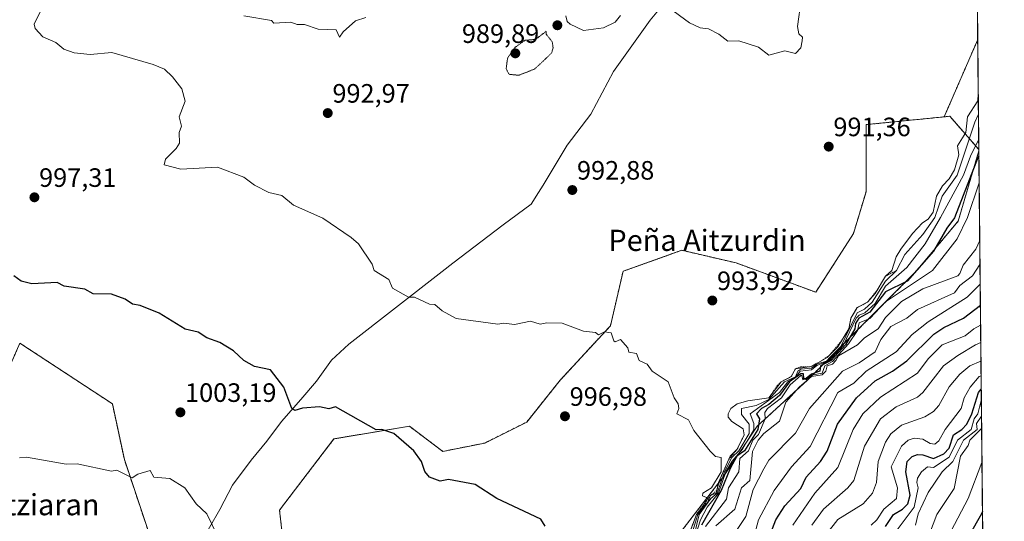
# Model space of a CAD drawing. Units: metres. Extents: x 566448 to 569879, y 4735692 to 4738039.
# Drawn here: x 569508 to 569879, y 4736535 to 4736724 of the extents above; entities that cross this region are included whole.
import ezdxf
from ezdxf.enums import TextEntityAlignment as Align

# ---------------------------------------------------------------- set-up
doc = ezdxf.new("R2010")
doc.units = ezdxf.units.M
doc.header["$MEASUREMENT"] = 0
doc.linetypes.add('TRAZOS', pattern=[0.75, 0.5, -0.25])
doc.linetypes.add('TRAZOS2', pattern=[0.375, 0.25, -0.125])
for name, color, linetype, lineweight in [('Arbolado forestal', 92, 'TRAZOS', 0), ('Arbolado forestal CxS', 92, 'Continuous', 0), ('Carátula', 7, 'Continuous', 5), ('Comarca CxS', 133, 'Continuous', 0), ('Comunidad Autónoma CxS', 142, 'Continuous', 0), ('Curva de nivel maestra', 36, 'Continuous', 30), ('Curva de nivel normal', 36, 'Continuous', 0), ('Curva de nivel normal depresión', 36, 'TRAZOS2', 0), ('Entidad de ámbito territorial', 19, 'Continuous', 0), ('Entidad de ámbito territorial CxS', 92, 'Continuous', 0), ('Escarpado lineal', 39, 'TRAZOS', 0), ('Espacio natural protegido', 2, 'Continuous', 13), ('Espacio natural protegido CxS', 2, 'Continuous', 0), ('Municipio', 9, 'Continuous', 13), ('Municipio CxS', 142, 'Continuous', 0), ('Pastizal CxS', 92, 'Continuous', 0), ('Provincia CxS', 1, 'Continuous', 0), ('Punto de cota en terreno', 7, 'Continuous', 0), ('Rótulo de punto de cota en terreno', 19, 'Continuous', 0), ('Texto cartográfico', 19, 'Continuous', 0)]:
    doc.layers.add(name, color=color, linetype=linetype, lineweight=lineweight)
doc.styles.add('Arial', font='txt', dxfattribs={"height": 0.2})

# ---------------------------------------------------------------- blocks, each defined once
blk = doc.blocks.new('*U152')
at = {"layer": 'Arbolado forestal CxS', "color": 92, "linetype": 'Continuous', "lineweight": 0}
for points in [[(569865, 4737145.87, 974.29), (569869.35, 4736716.21, 991.43), (569856.72, 4736687.08, 992.18), (569827.24, 4736684.13, 991.13), (569827.24, 4736658.85, 992.07), (569822.5, 4736643.06, 992.4), (569808.28, 4736620.94, 992.67), (569778.26, 4736632, 993.15), (569757.73, 4736636.74, 993.31), (569735.61, 4736628.84, 993.82), (569730.87, 4736608.3, 994.75), (569711.92, 4736587.77, 996.12), (569699.28, 4736571.97, 997.42), (569683.48, 4736564.07, 998.45), (569667.69, 4736560.91, 999.15), (569655.05, 4736570.39, 999.31), (569626.61, 4736565.65, 1001.02), (569606.08, 4736538.8, 1003.23), (569610.73, 4736497.83, 1006.22)], [(569564.45, 4736507.28, 1006.65), (569547.56, 4736557.86, 1004.62), (569543.04, 4736578.83, 1003.23), (569508.19, 4736601.74, 1001.64), (569491.96, 4736564.72, 1004.64), (569484.51, 4736540.87, 1006.46), (569466.55, 4736537.88, 1006.14), (569450.34, 4736526.89, 1005.6)]]:
    blk.add_polyline3d(points, dxfattribs=at)
blk = doc.blocks.new('*U157')
at = {"layer": 'Arbolado forestal CxS', "color": 92, "linetype": 'Continuous', "lineweight": 0}
blk.add_polyline3d([(569751.5, 4736522.89, 996.9), (569773.52, 4736551.43, 983.4), (569786.16, 4736570.39, 973.51), (569805.12, 4736587.77, 964.7), (569820.92, 4736603.56, 972.62), (569846.19, 4736628.84, 974.56), (569861.99, 4736647.79, 971.99), (569869.77, 4736674.26, 976.14), (569874.68, 4736189.97, 790.65)], dxfattribs=at)
blk.add_polyline3d([(569869.35, 4736716.21, 991.43), (569869.77, 4736674.78, 976.61), (569858.83, 4736687.29, 992.11), (569856.72, 4736687.08, 992.18), (569869.35, 4736716.21, 991.43)], close=True, dxfattribs=at)
blk = doc.blocks.new('*U163')
at = {"layer": 'Curva de nivel normal', "color": 36, "linetype": 'Continuous', "lineweight": 0}
blk.add_polyline3d([(569829.18, 4736533.15, 930), (569831.32, 4736535.15, 930), (569833.89, 4736539.15, 930), (569838.73, 4736543.15, 930), (569839.09, 4736547.15, 930), (569836.73, 4736555.15, 930), (569840.63, 4736562.91, 930), (569843.17, 4736565.14, 930), (569845.36, 4736565.87, 930), (569848.63, 4736565.58, 930), (569851.42, 4736563.93, 930), (569853.18, 4736563.69, 930), (569854.63, 4736564.86, 930), (569857.05, 4736569.14, 930), (569863.08, 4736577.14, 930), (569864.24, 4736581.14, 930), (569866.46, 4736585.14, 930), (569869.95, 4736589.14, 930), (569870.63, 4736589.39, 930)], dxfattribs=at)
blk = doc.blocks.new('*U166')
at = {"layer": 'Curva de nivel normal', "color": 36, "linetype": 'Continuous', "lineweight": 0}
for points in [[(569870.28, 4736623.96, 955), (569865.32, 4736619.13, 955), (569850.63, 4736609.81, 955), (569844.63, 4736605.04, 955), (569838.63, 4736598.43, 955), (569827.29, 4736591.14, 955), (569822.64, 4736586.7, 955), (569816.61, 4736583.14, 955), (569806.21, 4736562.71, 955), (569799.08, 4736555.15, 955), (569792.64, 4736546.13, 955), (569786.64, 4736535.07, 955), (569784.08, 4736525.15, 955)], [(569870.28, 4736623.96, 955)]]:
    blk.add_polyline3d(points, dxfattribs=at)
blk = doc.blocks.new('*U171')
at = {"layer": 'Curva de nivel normal', "color": 36, "linetype": 'Continuous', "lineweight": 0}
for points in [[(569870.11, 4736640.5, 965), (569868.69, 4736637.13, 965), (569863.92, 4736631.13, 965), (569862.63, 4736627.97, 965), (569861.8, 4736627.13, 965), (569848.63, 4736622.26, 965), (569840.63, 4736617.38, 965), (569834.64, 4736611.46, 965), (569831.87, 4736607.14, 965), (569826.64, 4736603.76, 965), (569824.01, 4736601.14, 965), (569816.81, 4736596.96, 965), (569815.87, 4736595.14, 965), (569814.64, 4736593.87, 965), (569812.59, 4736593.14, 965), (569812.02, 4736591.14, 965), (569810.64, 4736589.76, 965), (569806.64, 4736589.15, 965), (569802.03, 4736585.14, 965), (569796.98, 4736579.48, 965), (569794.64, 4736572.34, 965), (569788.64, 4736567.62, 965), (569786.53, 4736565.14, 965), (569784.42, 4736560.92, 965), (569783.47, 4736549.97, 965), (569780.33, 4736547.15, 965), (569777.79, 4736539.15, 965), (569770.65, 4736532.87, 965)], [(569870.11, 4736640.5, 965)]]:
    blk.add_polyline3d(points, dxfattribs=at)
blk = doc.blocks.new('*U177')
at = {"layer": 'Curva de nivel normal', "color": 36, "linetype": 'Continuous', "lineweight": 0}
blk.add_polyline3d([(569806.84, 4736533.15, 940), (569811.25, 4736539.15, 940), (569820.32, 4736547.15, 940), (569822.64, 4736550, 940), (569826.64, 4736562.88, 940), (569832.64, 4736573.15, 940), (569838.63, 4736577.7, 940), (569846.63, 4736581.33, 940), (569848.68, 4736583.14, 940), (569856.46, 4736593.14, 940), (569861.86, 4736597.14, 940), (569868.57, 4736601.14, 940), (569870.51, 4736601.92, 940)], dxfattribs=at)
blk = doc.blocks.new('*U185')
at = {"layer": 'Curva de nivel normal', "color": 36, "linetype": 'Continuous', "lineweight": 0}
blk.add_polyline3d([(569812.64, 4736530.04, 935), (569816.64, 4736535.27, 935), (569826.1, 4736541.15, 935), (569829.74, 4736545.15, 935), (569831.17, 4736549.15, 935), (569831.84, 4736557.15, 935), (569834.64, 4736564.4, 935), (569836.63, 4736567.54, 935), (569840.63, 4736570.8, 935), (569849.4, 4736573.91, 935), (569852.63, 4736575.9, 935), (569854.63, 4736578.18, 935), (569858.63, 4736585.2, 935), (569862.63, 4736590.05, 935), (569866.36, 4736593.14, 935), (569870.58, 4736594.98, 935)], dxfattribs=at)
blk = doc.blocks.new('*U193')
at = {"layer": 'Curva de nivel normal', "color": 36, "linetype": 'Continuous', "lineweight": 0}
blk.add_polyline3d([(569869.89, 4736662.24, 970), (569865.49, 4736649.13, 970), (569861.6, 4736641.13, 970), (569852.26, 4736629.13, 970), (569834.64, 4736617.27, 970), (569828.64, 4736611.06, 970), (569824.64, 4736609.44, 970), (569824.05, 4736606.55, 970), (569820.64, 4736601.52, 970), (569814.64, 4736594.82, 970), (569811.74, 4736593.14, 970), (569810.64, 4736590.47, 970), (569806.64, 4736589.62, 970), (569804.64, 4736587.99, 970), (569803.41, 4736587.91, 970), (569803.08, 4736589.58, 970), (569802.64, 4736589.56, 970), (569798.64, 4736585.97, 970), (569795.31, 4736581.14, 970), (569790.12, 4736577.14, 970), (569789.04, 4736575.54, 970), (569789.22, 4736573.14, 970), (569786.64, 4736567.29, 970), (569784.54, 4736565.14, 970), (569782.97, 4736561.15, 970), (569779.68, 4736558.18, 970), (569779.33, 4736553.15, 970), (569775.41, 4736547.15, 970), (569774.65, 4736542.9, 970), (569766.65, 4736532.63, 970)], dxfattribs=at)
blk = doc.blocks.new('*U195')
at = {"layer": 'Curva de nivel normal', "color": 36, "linetype": 'Continuous', "lineweight": 0}
blk.add_polyline3d([(569870.44, 4736608.5, 945), (569867.91, 4736607.14, 945), (569864.63, 4736604.52, 945), (569855.97, 4736601.14, 945), (569850.63, 4736595.8, 945), (569846.63, 4736590.36, 945), (569832.64, 4736581.38, 945), (569826.03, 4736575.14, 945), (569822.45, 4736569.14, 945), (569816.64, 4736554.79, 945), (569807.93, 4736545.15, 945), (569799.7, 4736533.15, 945)], dxfattribs=at)
blk = doc.blocks.new('*U207')
at = {"layer": 'Curva de nivel maestra', "color": 36, "linetype": 'Continuous', "lineweight": 30}
blk.add_polyline3d([(569791, 4736529.15, 950), (569793.18, 4736535.15, 950), (569796.64, 4736540.45, 950), (569802.64, 4736546.95, 950), (569804.64, 4736551.24, 950), (569810.01, 4736557.15, 950), (569812.64, 4736561.04, 950), (569816.51, 4736571.14, 950), (569823.67, 4736581.14, 950), (569830.64, 4736587.57, 950), (569837.16, 4736591.14, 950), (569842.63, 4736595.09, 950), (569852.82, 4736605.14, 950), (569856.63, 4736607.67, 950), (569863.95, 4736611.14, 950), (569870.36, 4736616.1, 950)], dxfattribs=at)
blk = doc.blocks.new('5PATER')
at = {"layer": 'Carátula', "linetype": 'Continuous', "lineweight": 5}
h = blk.add_hatch(color=250, dxfattribs=at)
edge = h.paths.add_edge_path()
edge.add_ellipse((0, 0.01), major_axis=(-1.33, -1.34), ratio=0.999422, start_angle=0, end_angle=360)

msp = doc.modelspace()

# ---------------------------------------------------------------- linework, layer by layer
at = {"layer": 'Arbolado forestal', "color": 92, "linetype": 'TRAZOS', "lineweight": 0}
for points in [[(569865, 4737145.87, 974.29), (569869.35, 4736716.21, 991.43)], [(569869.35, 4736716.21, 991.43), (569856.72, 4736687.08, 992.18)], [(569869.35, 4736716.21, 991.43), (569869.77, 4736674.78, 976.61)], [(569856.72, 4736687.08, 992.18), (569827.24, 4736684.13, 991.13), (569827.23, 4736658.85, 992.07), (569822.49, 4736643.06, 992.4), (569808.28, 4736620.94, 992.67), (569778.26, 4736632, 993.15), (569757.73, 4736636.74, 993.31), (569735.61, 4736628.84, 993.82), (569730.87, 4736608.3, 994.75), (569711.92, 4736587.77, 996.12), (569699.28, 4736571.97, 997.42), (569683.48, 4736564.07, 998.45), (569667.68, 4736560.92, 999.15), (569655.05, 4736570.39, 999.31), (569626.61, 4736565.65, 1001.02), (569606.08, 4736538.8, 1003.23), (569610.73, 4736497.83, 1006.22)], [(569856.72, 4736687.08, 992.18), (569858.83, 4736687.29, 992.11), (569869.77, 4736674.78, 976.61)], [(569869.77, 4736674.26, 976.14), (569861.99, 4736647.79, 971.99), (569846.19, 4736628.84, 974.56), (569820.91, 4736603.56, 972.62), (569805.12, 4736587.77, 964.7), (569786.16, 4736570.39, 973.51), (569773.52, 4736551.44, 983.39), (569751.5, 4736522.89, 996.9)], [(569869.77, 4736674.26, 976.14), (569872.1, 4736444.06, 858.14), (569873.89, 4736268.14, 816.32), (569874.68, 4736189.97, 790.65)], [(569564.45, 4736507.28, 1006.65), (569547.56, 4736557.86, 1004.62), (569543.04, 4736578.83, 1003.23), (569508.19, 4736601.74, 1001.64), (569491.96, 4736564.72, 1004.64), (569484.51, 4736540.87, 1006.46), (569466.55, 4736537.88, 1006.14), (569450.34, 4736526.89, 1005.6)]]:
    msp.add_polyline3d(points, dxfattribs=at)
at = {"layer": 'Comarca CxS', "color": 133, "linetype": 'Continuous', "lineweight": 0}
msp.add_polyline3d([(569879.38, 4735725.69, 668.35), (566470.57, 4735692.05, 704.48), (566448.26, 4738005.46, 943.88), (569855.95, 4738039.09, 953.37), (569879.38, 4735725.69, 668.35)], close=True, dxfattribs=at)
msp.add_polyline3d([(569879.38, 4735725.69, 668.35), (566470.57, 4735692.05, 704.48), (566448.26, 4738005.46, 943.88), (569855.95, 4738039.09, 953.37), (569879.38, 4735725.69, 668.35)], close=True, dxfattribs=at)
at = {"layer": 'Comunidad Autónoma CxS', "color": 142, "linetype": 'Continuous', "lineweight": 0}
msp.add_polyline3d([(566521.28, 4735692.55, 706.15), (566470.57, 4735692.05, 704.48), (566448.26, 4738005.46, 943.88), (569855.95, 4738039.09, 953.37), (569879.38, 4735725.69, 668.35), (569164.66, 4735718.64, 817.19), (567181.86, 4735699.07, 755.25), (566521.28, 4735692.55, 706.15)], close=True, dxfattribs=at)
msp.add_polyline3d([(566521.28, 4735692.55, 706.15), (566470.57, 4735692.05, 704.48), (566448.26, 4738005.46, 943.88), (569855.95, 4738039.09, 953.37), (569879.38, 4735725.69, 668.35), (569164.66, 4735718.64, 817.19), (567181.86, 4735699.07, 755.25), (566521.28, 4735692.55, 706.15)], close=True, dxfattribs=at)
at = {"layer": 'Curva de nivel maestra', "color": 36, "linetype": 'Continuous', "lineweight": 30}
for points in [[(569869.79, 4736672.33, 975), (569869.46, 4736671.95, 975), (569860.63, 4736649.02, 975), (569857.69, 4736645.13, 975), (569852.63, 4736636.38, 975), (569842.73, 4736625.13, 975), (569834.64, 4736621.07, 975), (569828.64, 4736613.43, 975), (569824.55, 4736611.14, 975), (569823.33, 4736609.14, 975), (569823.07, 4736607.14, 975), (569819.48, 4736601.14, 975), (569814.11, 4736595.14, 975), (569810.09, 4736593.14, 975), (569809.8, 4736591.14, 975), (569806.64, 4736590.09, 975), (569804.64, 4736588.35, 975), (569803.8, 4736588.3, 975), (569803.65, 4736590.15, 975), (569802.64, 4736590.12, 975), (569798.44, 4736587.14, 975), (569794.64, 4736582.02, 975), (569790.64, 4736578.58, 975), (569787.77, 4736577.14, 975), (569785.98, 4736575.14, 975), (569787.02, 4736573.14, 975), (569786.46, 4736569.14, 975), (569781.43, 4736561.15, 975), (569778.54, 4736559.15, 975), (569775.96, 4736554.46, 975), (569772.65, 4736546.21, 975), (569765.21, 4736533.15, 975)], [(569706.26, 4736532.75, 1000), (569704.66, 4736535.38, 1000), (569688.05, 4736543.15, 1000), (569679.89, 4736548.37, 1000), (569669.79, 4736550.27, 1000), (569666.67, 4736549.63, 1000), (569662.67, 4736551.15, 1000), (569660.85, 4736553.33, 1000), (569659.58, 4736557.15, 1000), (569656.67, 4736561.15, 1000), (569649.22, 4736567.69, 1000), (569644.67, 4736569.14, 1000), (569642.53, 4736569, 1000), (569627.2, 4736577.66, 1000), (569624.68, 4736577, 1000), (569621.21, 4736577.67, 1000), (569614.74, 4736577.2, 1000), (569611.84, 4736576.3, 1000), (569610.68, 4736577.14, 1000), (569607.75, 4736585.14, 1000), (569602.68, 4736591.71, 1000), (569596.68, 4736592.92, 1000), (569592.68, 4736595.14, 1000), (569588.68, 4736598.9, 1000), (569583.58, 4736602.03, 1000), (569578.69, 4736603.76, 1000), (569575.42, 4736605.87, 1000), (569570.54, 4736606.99, 1000), (569560.69, 4736613, 1000), (569553.49, 4736615.93, 1000), (569550.69, 4736616.47, 1000), (569547.87, 4736618.31, 1000), (569542.69, 4736620.18, 1000), (569535.85, 4736620.28, 1000), (569532.7, 4736622.06, 1000), (569524.81, 4736623.24, 1000), (569522.18, 4736624.61, 1000), (569512.7, 4736624.06, 1000), (569508.64, 4736625.07, 1000), (569505.91, 4736627.13, 1000)], [(569834.64, 4736532.62, 925), (569837.55, 4736537.15, 925), (569841.05, 4736539.15, 925), (569842.98, 4736541.15, 925), (569843.87, 4736544.39, 925), (569842.26, 4736553.15, 925), (569842.69, 4736557.15, 925), (569844.63, 4736559.04, 925), (569846.63, 4736559.72, 925), (569848.63, 4736559.67, 925), (569852.63, 4736558.27, 925), (569856.63, 4736559.98, 925), (569858.63, 4736562.09, 925), (569860.17, 4736567.14, 925), (569863.37, 4736569.14, 925), (569865.23, 4736571.14, 925), (569867.19, 4736575.14, 925), (569869.69, 4736583.14, 925), (569870.68, 4736584.38, 925)], [(569871.15, 4736538.22, 900), (569870.8, 4736537.32, 900), (569866.16, 4736529.15, 900)]]:
    msp.add_polyline3d(points, dxfattribs=at)
at = {"layer": 'Curva de nivel normal', "color": 36, "linetype": 'Continuous', "lineweight": 0}
for points in [[(569752.65, 4736728.44, 990), (569760.65, 4736722.53, 990), (569764.65, 4736720.67, 990), (569767.8, 4736720.26, 990), (569771.76, 4736718.22, 990), (569775.09, 4736715.55, 990), (569779.23, 4736715.69, 990), (569786.64, 4736713.31, 990), (569790.64, 4736710.36, 990), (569796.64, 4736711.98, 990), (569800.64, 4736710.93, 990), (569802.64, 4736713.11, 990), (569803.21, 4736715.68, 990), (569803.33, 4736717.11, 990), (569801.87, 4736718.34, 990), (569801.43, 4736721.11, 990), (569802.8, 4736731.27, 990)], [(569758.82, 4736525.15, 995), (569763.36, 4736537.15, 995), (569766.81, 4736541.31, 995), (569767.07, 4736543.57, 995), (569765.62, 4736544.12, 995), (569765.66, 4736545.15, 995), (569768.93, 4736547.15, 995), (569772.66, 4736553.16, 995), (569772.65, 4736558.57, 995), (569770.5, 4736559, 995), (569768.47, 4736560.97, 995), (569762.34, 4736568.83, 995), (569760.34, 4736572.83, 995), (569755.93, 4736575.14, 995), (569756.65, 4736577.14, 995), (569756.4, 4736578.89, 995), (569754.89, 4736581.14, 995), (569752.65, 4736587.14, 995), (569746.65, 4736591.14, 995), (569744.65, 4736593.86, 995), (569741.71, 4736595.14, 995), (569740.65, 4736597.8, 995), (569737.84, 4736598.33, 995), (569737.43, 4736599.92, 995), (569734.66, 4736603.14, 995), (569732.66, 4736602.26, 995), (569732.1, 4736602.58, 995), (569731.17, 4736605.65, 995), (569728.66, 4736605.94, 995), (569726.34, 4736604.82, 995), (569725.21, 4736605.69, 995), (569720.66, 4736606.31, 995), (569712.66, 4736609.31, 995), (569706.93, 4736609.41, 995), (569704.36, 4736608.84, 995), (569700.66, 4736610.02, 995), (569694.66, 4736608.77, 995), (569690.66, 4736609.26, 995), (569688.38, 4736608.86, 995), (569672.67, 4736611.02, 995), (569667.43, 4736613.89, 995), (569664.67, 4736616.28, 995), (569662.67, 4736616.46, 995), (569657.02, 4736619.13, 995), (569654.67, 4736619.13, 995), (569648.67, 4736622.46, 995), (569647.29, 4736625.75, 995), (569641.81, 4736629.13, 995), (569641, 4736631.46, 995), (569635.85, 4736639.13, 995), (569633.13, 4736641.58, 995), (569622.44, 4736648.89, 995), (569611.29, 4736653.74, 995), (569606.99, 4736657.44, 995), (569602.07, 4736658.52, 995), (569596.68, 4736661.37, 995), (569592.68, 4736664.35, 995), (569582.69, 4736668.16, 995), (569568.86, 4736667.29, 995), (569562.56, 4736668.99, 995), (569563.09, 4736671.12, 995), (569567.13, 4736675.12, 995), (569568.33, 4736677.12, 995), (569568.21, 4736681.12, 995), (569569.07, 4736683.5, 995), (569568.18, 4736687.12, 995), (569570.52, 4736692.95, 995), (569569.24, 4736697.67, 995), (569565.77, 4736702.2, 995), (569562.65, 4736705.08, 995), (569558.44, 4736706.87, 995), (569542.87, 4736711.29, 995), (569534.7, 4736710.62, 995), (569528.7, 4736711.19, 995), (569524.7, 4736712.61, 995), (569521.69, 4736715.11, 995), (569516.81, 4736717.22, 995), (569513.98, 4736720.39, 995), (569513.55, 4736721.96, 995), (569514, 4736723.11, 995), (569516.7, 4736728.35, 995)], [(569714.01, 4736725.11, 990), (569714.53, 4736722.98, 990), (569715.62, 4736722.07, 990), (569720.66, 4736719.63, 990), (569728.21, 4736720.66, 990), (569732.66, 4736722.76, 990), (569734.66, 4736725.3, 990)], [(569592.68, 4736725.11, 995), (569603.02, 4736723.45, 995), (569603.99, 4736722.42, 995), (569610.38, 4736722.81, 995), (569612.68, 4736721.86, 995), (569615.49, 4736721.92, 995), (569620.68, 4736720.11, 995), (569627.41, 4736719.84, 995), (569628.68, 4736717.11, 995), (569630.03, 4736719.11, 995), (569634.68, 4736723.3, 995), (569638.67, 4736724.56, 995)], [(569869.55, 4736695.94, 990), (569869.4, 4736693.12, 990), (569865.48, 4736687.12, 990), (569864.9, 4736681.12, 990), (569861.67, 4736676.16, 990), (569862.23, 4736672.72, 990), (569860.66, 4736667.12, 990), (569858.63, 4736663.75, 990), (569856.04, 4736661.12, 990), (569853.81, 4736657.13, 990), (569852.57, 4736651.07, 990), (569850.63, 4736648.49, 990), (569848.5, 4736647.13, 990), (569844.7, 4736643.13, 990), (569840.3, 4736637.13, 990), (569838.63, 4736634.26, 990), (569836.91, 4736629.13, 990), (569834.64, 4736627.01, 990), (569830.64, 4736620.45, 990), (569827.76, 4736617.13, 990), (569823.91, 4736615.13, 990), (569821.56, 4736611.14, 990), (569820.79, 4736607.14, 990), (569816.64, 4736600.38, 990), (569812.64, 4736596.31, 990), (569806.64, 4736592.9, 990), (569800.64, 4736592.07, 990), (569799.05, 4736589.14, 990), (569795.26, 4736587.14, 990), (569790.64, 4736581.06, 990), (569782.65, 4736579.97, 990), (569778.65, 4736578.82, 990), (569776.31, 4736577.14, 990), (569775.21, 4736575.14, 990), (569775.28, 4736573.77, 990), (569776.65, 4736572.18, 990), (569780.92, 4736569.41, 990), (569781.28, 4736567.14, 990), (569778.65, 4736561.76, 990), (569776.01, 4736559.15, 990), (569771.62, 4736549.15, 990), (569770.72, 4736545.15, 990), (569768.65, 4736544.27, 990), (569767.2, 4736541.15, 990), (569763.86, 4736537.15, 990), (569761.7, 4736530.2, 990)], [(569761.65, 4736526.15, 985), (569764.36, 4736537.15, 985), (569768.75, 4736543.15, 985), (569771.15, 4736545.15, 985), (569773.89, 4736553.15, 985), (569776.65, 4736558.61, 985), (569779.24, 4736561.15, 985), (569783.16, 4736567.65, 985), (569783.15, 4736571.14, 985), (569780.29, 4736574.78, 985), (569780.29, 4736577.14, 985), (569785.76, 4736578.25, 985), (569790.64, 4736580.45, 985), (569796.45, 4736587.14, 985), (569800.64, 4736589.07, 985), (569801.46, 4736591.14, 985), (569802.64, 4736591.89, 985), (569806.64, 4736592.3, 985), (569808.64, 4736593.83, 985), (569812.95, 4736595.14, 985), (569817.43, 4736599.93, 985), (569823.85, 4736613.13, 985), (569826.64, 4736614.53, 985), (569829.56, 4736617.13, 985), (569834.62, 4736625.13, 985), (569838.74, 4736629.13, 985), (569841.93, 4736635.13, 985), (569848.63, 4736642.69, 985), (569853.17, 4736649.13, 985), (569855.99, 4736657.13, 985), (569861.59, 4736665.12, 985), (569868.25, 4736685.12, 985), (569869.63, 4736688.11, 985)], [(569760.65, 4736522.18, 980), (569764.82, 4736535.15, 980), (569767.37, 4736539.87, 980), (569771.58, 4736545.15, 980), (569774.39, 4736553.15, 980), (569776.76, 4736557.26, 980), (569780.65, 4736561.71, 980), (569784.97, 4736569.14, 980), (569784.96, 4736571.45, 980), (569783.61, 4736575.14, 980), (569794.64, 4736583.08, 980), (569797.69, 4736587.14, 980), (569800.75, 4736588.93, 980), (569802.41, 4736591.14, 980), (569806.64, 4736591.7, 980), (569808.64, 4736593.26, 980), (569813.48, 4736595.14, 980), (569818.64, 4736600.89, 980), (569823.57, 4736611.14, 980), (569824.64, 4736612.34, 980), (569826.82, 4736613.13, 980), (569830.64, 4736616.74, 980), (569834.64, 4736623.21, 980), (569842.63, 4736630.29, 980), (569849.49, 4736639.13, 980), (569855.36, 4736649.13, 980), (569863.95, 4736665.12, 980), (569866.63, 4736672.21, 980), (569869.73, 4736678.61, 980)], [(569870.21, 4736631.37, 960), (569867.42, 4736627.13, 960), (569862.63, 4736623.46, 960), (569860.63, 4736620.71, 960), (569846.63, 4736614.42, 960), (569842.63, 4736611.12, 960), (569836.63, 4736608, 960), (569832.83, 4736603.14, 960), (569830.64, 4736598.52, 960), (569824.64, 4736594.26, 960), (569818.35, 4736591.14, 960), (569805.89, 4736577.14, 960), (569800.64, 4736567.74, 960), (569790.64, 4736557.56, 960), (569788.64, 4736554.32, 960), (569784.65, 4736546.56, 960), (569781.92, 4736536.42, 960), (569778.65, 4736531.52, 960)], [(569838.63, 4736530.89, 920), (569845.4, 4736539.92, 920), (569846.94, 4736547.15, 920), (569846.35, 4736549.15, 920), (569846.63, 4736550.82, 920), (569848.18, 4736553.15, 920), (569850.37, 4736555.15, 920), (569852.63, 4736554.82, 920), (569858.63, 4736558.7, 920), (569861.67, 4736565.14, 920), (569866.93, 4736569.14, 920), (569868.02, 4736573.14, 920), (569869.38, 4736575.14, 920), (569870.63, 4736580.09, 920), (569870.73, 4736580.2, 920)], [(569845.89, 4736533.15, 915), (569846.85, 4736537.37, 915), (569850.63, 4736545.39, 915), (569855.96, 4736553.15, 915), (569859.98, 4736557.15, 915), (569863.98, 4736565.14, 915), (569869.18, 4736569.14, 915), (569868.93, 4736571.44, 915), (569870.79, 4736574.19, 915)], [(569849.39, 4736525.15, 910), (569853.94, 4736537.15, 910), (569860.45, 4736546.97, 910), (569862.9, 4736559.15, 910), (569865.79, 4736563.14, 910), (569866.37, 4736565.14, 910), (569870.83, 4736569.58, 910)], [(569508.09, 4736558.54, 1005), (569510.7, 4736558.75, 1005), (569525.68, 4736556.13, 1005), (569529.75, 4736556.2, 1005), (569542.69, 4736553.52, 1005), (569544.69, 4736553.87, 1005), (569550.51, 4736550.97, 1005), (569552.69, 4736552.38, 1005), (569557.26, 4736553.72, 1005), (569558.69, 4736551.15, 1005), (569564.69, 4736550.71, 1005), (569570.39, 4736547.15, 1005), (569574.69, 4736541.15, 1005), (569578.69, 4736537.35, 1005), (569582.64, 4736529.1, 1005)], [(569854.23, 4736521.15, 905), (569865.75, 4736543.15, 905), (569870.96, 4736556.79, 905)]]:
    msp.add_polyline3d(points, dxfattribs=at)
at = {"layer": 'Curva de nivel normal depresión', "color": 36, "linetype": 'TRAZOS2', "lineweight": 0}
msp.add_polyline3d([(569696.28, 4736702.74, 990), (569702.32, 4736705.12, 990), (569708.66, 4736711.11, 990), (569709.24, 4736713.11, 990), (569708.91, 4736715.36, 990), (569706.66, 4736718.24, 990), (569706.66, 4736719.37, 990), (569702.66, 4736716.29, 990), (569698.66, 4736715.93, 990), (569694.66, 4736713.11, 990), (569692.03, 4736709.12, 990), (569691.55, 4736705.12, 990), (569692.66, 4736703.12, 990), (569696.28, 4736702.74, 990)], dxfattribs=at)
at = {"layer": 'Entidad de ámbito territorial', "color": 19, "linetype": 'Continuous', "lineweight": 0}
for points in [[(569867.11, 4736937.08, 978.89), (569864.94, 4736929.66, 979.29), (569863.7, 4736915.16, 979.07), (569861.45, 4736901.3, 979.53), (569859.06, 4736892.65, 979.94), (569854.89, 4736882.98, 980.33), (569851.49, 4736873.18, 980.59), (569847.44, 4736866.05, 981.45), (569838.71, 4736854.33, 983.04), (569823.91, 4736830.01, 981.7), (569795.58, 4736783.79, 985.63), (569779.63, 4736761.5, 986.06), (569767.22, 4736747.86, 988.34), (569762.4, 4736742.51, 988.82), (569754.68, 4736734.22, 989.47), (569752.25, 4736731.29, 989.76), (569749.59, 4736728.08, 990.02), (569745.81, 4736723.52, 990.19), (569745.81, 4736723.52, 990.19), (569732.02, 4736704.16, 990.97)], [(569732.02, 4736704.16, 990.97), (569723.42, 4736688.12, 991.64), (569714.56, 4736676.4, 992.25)], [(569714.56, 4736676.4, 992.25), (569705.45, 4736661.37, 992.8), (569703.72, 4736658.53, 992.89)], [(569703.72, 4736658.53, 992.89), (569701.02, 4736654.11, 992.99), (569690.37, 4736646.33, 993.11)], [(569690.37, 4736646.33, 993.11), (569671.48, 4736631.91, 993.52), (569667.45, 4736628.77, 993.76), (569632.18, 4736601.29, 997.18), (569625.72, 4736595.3, 998.05)], [(569625.72, 4736595.3, 998.05), (569620.03, 4736587.4, 998.87), (569614.07, 4736580.52, 999.55)], [(569614.07, 4736580.52, 999.55), (569606.85, 4736572.24, 1000.65), (569601.28, 4736564.72, 1001.29), (569595.33, 4736557.59, 1002.41), (569588.37, 4736548.16, 1003.64), (569583.57, 4736538.99, 1004.43), (569575.73, 4736525.37, 1005.84), (569575.11, 4736524.01, 1005.96)]]:
    msp.add_polyline3d(points, dxfattribs=at)
at = {"layer": 'Entidad de ámbito territorial CxS', "color": 92, "linetype": 'Continuous', "lineweight": 0}
for points in [[(569867.11, 4736937.08, 978.89), (569878.52, 4735810.18, 680.79)], [(569867.11, 4736937.08, 978.89), (569878.52, 4735810.18, 680.79)], [(569575.73, 4736525.37, 1005.84), (569583.57, 4736538.99, 1004.43), (569588.37, 4736548.16, 1003.64), (569595.33, 4736557.59, 1002.41), (569601.28, 4736564.72, 1001.29), (569606.85, 4736572.24, 1000.65), (569614.07, 4736580.52, 999.55), (569620.03, 4736587.4, 998.87), (569625.72, 4736595.3, 998.05), (569632.18, 4736601.29, 997.18), (569667.45, 4736628.77, 993.76), (569671.48, 4736631.91, 993.52), (569690.37, 4736646.33, 993.11), (569701.02, 4736654.11, 992.99), (569703.72, 4736658.53, 992.89), (569705.45, 4736661.37, 992.8), (569714.56, 4736676.4, 992.25), (569723.42, 4736688.12, 991.64), (569732.02, 4736704.16, 990.97), (569745.81, 4736723.52, 990.19), (569745.81, 4736723.52, 990.19), (569749.59, 4736728.08, 990.02)], [(569575.73, 4736525.37, 1005.84), (569583.57, 4736538.99, 1004.43), (569588.37, 4736548.16, 1003.64), (569595.33, 4736557.59, 1002.41), (569601.28, 4736564.72, 1001.29), (569606.85, 4736572.24, 1000.65), (569614.07, 4736580.52, 999.55), (569620.03, 4736587.4, 998.87), (569625.72, 4736595.3, 998.05), (569632.18, 4736601.29, 997.18), (569667.45, 4736628.77, 993.76), (569671.48, 4736631.91, 993.52), (569690.37, 4736646.33, 993.11), (569701.02, 4736654.11, 992.99), (569703.72, 4736658.53, 992.89), (569705.45, 4736661.37, 992.8), (569714.56, 4736676.4, 992.25), (569723.42, 4736688.12, 991.64), (569732.02, 4736704.16, 990.97), (569745.81, 4736723.52, 990.19), (569745.81, 4736723.52, 990.19), (569749.59, 4736728.08, 990.02)]]:
    msp.add_polyline3d(points, dxfattribs=at)
at = {"layer": 'Escarpado lineal', "color": 39, "linetype": 'TRAZOS', "lineweight": 0}
for points in [[(569838.74, 4736629.13, 988.82), (569834.64, 4736627.01, 988.82), (569831.26, 4736621.46, 988.82), (569827.76, 4736617.13, 988.82), (569823.91, 4736615.13, 988.82), (569821.56, 4736611.14, 988.82), (569820.79, 4736607.14, 988.82), (569817.94, 4736602.5, 988.82), (569813.47, 4736597.15, 988.82), (569810.45, 4736595.06, 988.82), (569806.18, 4736592.84, 988.82), (569802.57, 4736592.77, 988.82), (569800.64, 4736592.07, 988.82), (569799.05, 4736589.14, 988.82), (569795.26, 4736587.14, 988.82), (569793.92, 4736585.88, 988.82), (569790.64, 4736581.06, 988.82)], [(569781.28, 4736567.14, 979.77), (569778.65, 4736561.76, 979.77), (569775.39, 4736557.75, 979.77), (569772.25, 4736550.59, 979.77), (569770.95, 4736546.18, 979.77), (569768.65, 4736544.27, 979.77), (569766.91, 4736542.14, 979.77), (569763.36, 4736537.15, 979.77), (569760.95, 4736530.77, 979.77), (569760.84, 4736525.15, 979.77), (569758.68, 4736521.15, 979.77)]]:
    msp.add_polyline3d(points, dxfattribs=at)
at = {"layer": 'Espacio natural protegido', "color": 2, "linetype": 'Continuous', "lineweight": 13}
for points in [[(569867.11, 4736937.08, 978.89), (569864.94, 4736929.66, 979.29), (569863.7, 4736915.16, 979.07), (569861.45, 4736901.3, 979.53), (569859.06, 4736892.65, 979.94), (569854.89, 4736882.98, 980.33), (569851.49, 4736873.18, 980.59), (569847.44, 4736866.05, 981.45), (569838.71, 4736854.33, 983.04), (569823.91, 4736830.01, 981.7), (569795.58, 4736783.79, 985.63), (569779.63, 4736761.5, 986.06), (569767.22, 4736747.86, 988.34), (569762.4, 4736742.51, 988.82), (569754.68, 4736734.22, 989.47), (569752.25, 4736731.29, 989.76), (569749.59, 4736728.08, 990.02), (569745.81, 4736723.52, 990.19), (569745.81, 4736723.52, 990.19), (569732.02, 4736704.16, 990.97)], [(569732.02, 4736704.16, 990.97), (569723.42, 4736688.12, 991.64), (569714.56, 4736676.4, 992.25)], [(569714.56, 4736676.4, 992.25), (569705.45, 4736661.37, 992.8), (569703.72, 4736658.53, 992.89)], [(569703.72, 4736658.53, 992.89), (569701.02, 4736654.12, 992.99), (569690.37, 4736646.33, 993.11)], [(569690.37, 4736646.33, 993.11), (569671.48, 4736631.91, 993.52), (569667.45, 4736628.77, 993.76), (569632.18, 4736601.29, 997.18), (569625.72, 4736595.3, 998.05)], [(569625.72, 4736595.3, 998.05), (569620.02, 4736587.4, 998.87), (569614.07, 4736580.52, 999.55)], [(569614.07, 4736580.52, 999.55), (569606.85, 4736572.24, 1000.65), (569601.28, 4736564.72, 1001.29), (569595.33, 4736557.59, 1002.41), (569588.37, 4736548.16, 1003.64), (569583.57, 4736538.99, 1004.43), (569575.73, 4736525.37, 1005.84), (569575.11, 4736524.01, 1005.96)]]:
    msp.add_polyline3d(points, dxfattribs=at)
at = {"layer": 'Espacio natural protegido CxS', "color": 2, "linetype": 'Continuous', "lineweight": 0}
for points in [[(569855.95, 4738039.09, 953.37), (569867.11, 4736937.08, 978.89), (569867.11, 4736937.08, 978.89), (569878.52, 4735810.18, 680.79)], [(569855.95, 4738039.09, 953.37), (569867.11, 4736937.08, 978.89), (569867.11, 4736937.08, 978.89), (569878.52, 4735810.18, 680.79)], [(569749.59, 4736728.08, 990.02), (569745.81, 4736723.52, 990.19), (569745.81, 4736723.52, 990.19), (569732.02, 4736704.16, 990.97), (569723.42, 4736688.12, 991.64), (569714.56, 4736676.4, 992.25), (569705.45, 4736661.37, 992.8), (569703.72, 4736658.53, 992.89), (569701.02, 4736654.12, 992.99), (569690.37, 4736646.33, 993.11), (569671.48, 4736631.91, 993.52), (569667.45, 4736628.77, 993.76), (569632.18, 4736601.29, 997.18), (569625.72, 4736595.3, 998.05), (569620.02, 4736587.4, 998.87), (569614.07, 4736580.52, 999.55), (569606.85, 4736572.24, 1000.65), (569601.28, 4736564.72, 1001.29), (569595.33, 4736557.59, 1002.41), (569588.37, 4736548.16, 1003.64), (569583.57, 4736538.99, 1004.43), (569575.73, 4736525.37, 1005.84)], [(569749.59, 4736728.08, 990.02), (569745.81, 4736723.52, 990.19), (569745.81, 4736723.52, 990.19), (569732.02, 4736704.16, 990.97), (569723.42, 4736688.12, 991.64), (569714.56, 4736676.4, 992.25), (569705.45, 4736661.37, 992.8), (569703.72, 4736658.53, 992.89), (569701.02, 4736654.12, 992.99), (569690.37, 4736646.33, 993.11), (569671.48, 4736631.91, 993.52), (569667.45, 4736628.77, 993.76), (569632.18, 4736601.29, 997.18), (569625.72, 4736595.3, 998.05), (569620.02, 4736587.4, 998.87), (569614.07, 4736580.52, 999.55), (569606.85, 4736572.24, 1000.65), (569601.28, 4736564.72, 1001.29), (569595.33, 4736557.59, 1002.41), (569588.37, 4736548.16, 1003.64), (569583.57, 4736538.99, 1004.43), (569575.73, 4736525.37, 1005.84)]]:
    msp.add_polyline3d(points, dxfattribs=at)
at = {"layer": 'Municipio', "color": 9, "linetype": 'Continuous', "lineweight": 13}
for points in [[(569867.11, 4736937.08, 978.89), (569864.94, 4736929.66, 979.29), (569863.7, 4736915.16, 979.07), (569861.45, 4736901.3, 979.53), (569859.06, 4736892.65, 979.94), (569854.89, 4736882.98, 980.33), (569851.49, 4736873.18, 980.59), (569847.44, 4736866.05, 981.45), (569838.71, 4736854.33, 983.04), (569823.91, 4736830.01, 981.7), (569795.58, 4736783.79, 985.63), (569779.63, 4736761.5, 986.06), (569767.22, 4736747.86, 988.34), (569762.4, 4736742.51, 988.82), (569754.68, 4736734.22, 989.47), (569752.25, 4736731.29, 989.76), (569749.59, 4736728.08, 990.02), (569745.81, 4736723.52, 990.19), (569745.81, 4736723.52, 990.19), (569732.02, 4736704.16, 990.97)], [(569867.11, 4736937.08, 978.89), (569864.94, 4736929.66, 979.29), (569863.7, 4736915.16, 979.07), (569861.45, 4736901.3, 979.53), (569859.06, 4736892.65, 979.94), (569854.89, 4736882.98, 980.33), (569851.49, 4736873.18, 980.59), (569847.44, 4736866.05, 981.45), (569838.71, 4736854.33, 983.04), (569823.91, 4736830.01, 981.7), (569795.58, 4736783.79, 985.63), (569779.63, 4736761.5, 986.06), (569767.22, 4736747.86, 988.34), (569762.4, 4736742.51, 988.82), (569754.68, 4736734.22, 989.47), (569752.25, 4736731.29, 989.76), (569749.59, 4736728.08, 990.02), (569745.81, 4736723.52, 990.19), (569745.81, 4736723.52, 990.19), (569732.02, 4736704.16, 990.97)], [(569732.02, 4736704.16, 990.97), (569723.42, 4736688.12, 991.64), (569714.56, 4736676.4, 992.25)], [(569732.02, 4736704.16, 990.97), (569723.42, 4736688.12, 991.64), (569714.56, 4736676.4, 992.25)], [(569714.56, 4736676.4, 992.25), (569705.45, 4736661.37, 992.8), (569703.72, 4736658.53, 992.89)], [(569714.56, 4736676.4, 992.25), (569705.45, 4736661.37, 992.8), (569703.72, 4736658.53, 992.89)], [(569703.72, 4736658.53, 992.89), (569701.02, 4736654.11, 992.99), (569690.37, 4736646.33, 993.11)], [(569703.72, 4736658.53, 992.89), (569701.02, 4736654.11, 992.99), (569690.37, 4736646.33, 993.11)], [(569690.37, 4736646.33, 993.11), (569671.48, 4736631.91, 993.52), (569667.45, 4736628.77, 993.76), (569632.18, 4736601.29, 997.18), (569625.72, 4736595.3, 998.05)], [(569690.37, 4736646.33, 993.11), (569671.48, 4736631.91, 993.52), (569667.45, 4736628.77, 993.76), (569632.18, 4736601.29, 997.18), (569625.72, 4736595.3, 998.05)], [(569625.72, 4736595.3, 998.05), (569620.03, 4736587.4, 998.87), (569614.07, 4736580.52, 999.55)], [(569625.72, 4736595.3, 998.05), (569620.03, 4736587.4, 998.87), (569614.07, 4736580.52, 999.55)], [(569614.07, 4736580.52, 999.55), (569606.85, 4736572.24, 1000.65), (569601.28, 4736564.72, 1001.29), (569595.33, 4736557.59, 1002.41), (569588.37, 4736548.16, 1003.64), (569583.57, 4736538.99, 1004.43), (569575.73, 4736525.37, 1005.84), (569575.11, 4736524.01, 1005.96)], [(569614.07, 4736580.52, 999.55), (569606.85, 4736572.24, 1000.65), (569601.28, 4736564.72, 1001.29), (569595.33, 4736557.59, 1002.41), (569588.37, 4736548.16, 1003.64), (569583.57, 4736538.99, 1004.43), (569575.73, 4736525.37, 1005.84), (569575.11, 4736524.01, 1005.96)]]:
    msp.add_polyline3d(points, dxfattribs=at)
at = {"layer": 'Municipio CxS', "color": 142, "linetype": 'Continuous', "lineweight": 0}
for points in [[(569867.11, 4736937.08, 978.89), (569878.52, 4735810.18, 680.79)], [(569867.11, 4736937.08, 978.89), (569878.52, 4735810.18, 680.79)], [(569749.59, 4736728.08, 990.02), (569745.81, 4736723.52, 990.19), (569745.81, 4736723.52, 990.19), (569732.02, 4736704.16, 990.97), (569723.42, 4736688.12, 991.64), (569714.56, 4736676.4, 992.25), (569705.45, 4736661.37, 992.8), (569703.72, 4736658.53, 992.89), (569701.02, 4736654.12, 992.99), (569690.37, 4736646.33, 993.11), (569671.48, 4736631.91, 993.52), (569667.45, 4736628.77, 993.76), (569632.18, 4736601.29, 997.18), (569625.72, 4736595.3, 998.05), (569620.03, 4736587.4, 998.87), (569614.07, 4736580.52, 999.55), (569606.85, 4736572.24, 1000.65), (569601.28, 4736564.72, 1001.29), (569595.33, 4736557.59, 1002.41), (569588.37, 4736548.16, 1003.64), (569583.57, 4736538.99, 1004.43), (569575.73, 4736525.37, 1005.84)], [(569575.73, 4736525.37, 1005.84), (569583.57, 4736538.99, 1004.43), (569588.37, 4736548.16, 1003.64), (569595.33, 4736557.59, 1002.41), (569601.28, 4736564.72, 1001.29), (569606.85, 4736572.24, 1000.65), (569614.07, 4736580.52, 999.55), (569620.03, 4736587.4, 998.87), (569625.72, 4736595.3, 998.05), (569632.18, 4736601.29, 997.18), (569667.45, 4736628.77, 993.76), (569671.48, 4736631.91, 993.52), (569690.37, 4736646.33, 993.11), (569701.02, 4736654.11, 992.99), (569703.72, 4736658.53, 992.89), (569705.45, 4736661.37, 992.8), (569714.56, 4736676.4, 992.25), (569723.42, 4736688.12, 991.64), (569732.02, 4736704.16, 990.97), (569745.81, 4736723.52, 990.19), (569745.81, 4736723.52, 990.19), (569749.59, 4736728.08, 990.02)], [(569749.59, 4736728.08, 990.02), (569745.81, 4736723.52, 990.19), (569745.81, 4736723.52, 990.19), (569732.02, 4736704.16, 990.97), (569723.42, 4736688.12, 991.64), (569714.56, 4736676.4, 992.25), (569705.45, 4736661.37, 992.8), (569703.72, 4736658.53, 992.89), (569701.02, 4736654.12, 992.99), (569690.37, 4736646.33, 993.11), (569671.48, 4736631.91, 993.52), (569667.45, 4736628.77, 993.76), (569632.18, 4736601.29, 997.18), (569625.72, 4736595.3, 998.05), (569620.03, 4736587.4, 998.87), (569614.07, 4736580.52, 999.55), (569606.85, 4736572.24, 1000.65), (569601.28, 4736564.72, 1001.29), (569595.33, 4736557.59, 1002.41), (569588.37, 4736548.16, 1003.64), (569583.57, 4736538.99, 1004.43), (569575.73, 4736525.37, 1005.84)], [(569575.73, 4736525.37, 1005.84), (569583.57, 4736538.99, 1004.43), (569588.37, 4736548.16, 1003.64), (569595.33, 4736557.59, 1002.41), (569601.28, 4736564.72, 1001.29), (569606.85, 4736572.24, 1000.65), (569614.07, 4736580.52, 999.55), (569620.03, 4736587.4, 998.87), (569625.72, 4736595.3, 998.05), (569632.18, 4736601.29, 997.18), (569667.45, 4736628.77, 993.76), (569671.48, 4736631.91, 993.52), (569690.37, 4736646.33, 993.11), (569701.02, 4736654.11, 992.99), (569703.72, 4736658.53, 992.89), (569705.45, 4736661.37, 992.8), (569714.56, 4736676.4, 992.25), (569723.42, 4736688.12, 991.64), (569732.02, 4736704.16, 990.97), (569745.81, 4736723.52, 990.19), (569745.81, 4736723.52, 990.19), (569749.59, 4736728.08, 990.02)]]:
    msp.add_polyline3d(points, dxfattribs=at)
at = {"layer": 'Pastizal CxS', "color": 92, "linetype": 'Continuous', "lineweight": 0}
for points in [[(569610.73, 4736497.83, 1006.22), (569606.08, 4736538.8, 1003.23), (569626.61, 4736565.65, 1001.02), (569655.05, 4736570.39, 999.31), (569667.68, 4736560.91, 999.15), (569683.48, 4736564.07, 998.45), (569699.28, 4736571.97, 997.42), (569711.92, 4736587.77, 996.12), (569730.87, 4736608.3, 994.75), (569735.61, 4736628.84, 993.82), (569757.73, 4736636.74, 993.31), (569778.26, 4736632, 993.15), (569808.28, 4736620.94, 992.67), (569822.5, 4736643.06, 992.4), (569827.24, 4736658.85, 992.07), (569827.24, 4736684.13, 991.13), (569856.72, 4736687.08, 992.18), (569858.83, 4736687.29, 992.11), (569869.77, 4736674.78, 976.61), (569869.77, 4736674.78, 976.61), (569869.77, 4736674.26, 976.14), (569861.99, 4736647.79, 971.99), (569846.19, 4736628.84, 974.56), (569820.92, 4736603.56, 972.62), (569805.12, 4736587.77, 964.7), (569786.16, 4736570.39, 973.51), (569773.52, 4736551.43, 983.4), (569751.5, 4736522.89, 996.9)], [(569856.72, 4736687.08, 992.18), (569827.24, 4736684.13, 991.13), (569827.23, 4736658.85, 992.07), (569822.49, 4736643.06, 992.4), (569808.28, 4736620.94, 992.67), (569778.26, 4736632, 993.15), (569757.73, 4736636.74, 993.31), (569735.61, 4736628.84, 993.82), (569730.87, 4736608.3, 994.75), (569711.92, 4736587.77, 996.12), (569699.28, 4736571.97, 997.42), (569683.48, 4736564.07, 998.45), (569667.68, 4736560.92, 999.15), (569655.05, 4736570.39, 999.31), (569626.61, 4736565.65, 1001.02), (569606.08, 4736538.8, 1003.23), (569610.73, 4736497.83, 1006.22)], [(569856.72, 4736687.08, 992.18), (569858.83, 4736687.29, 992.11), (569869.77, 4736674.78, 976.61)], [(569869.77, 4736674.26, 976.14), (569861.99, 4736647.79, 971.99), (569846.19, 4736628.84, 974.56), (569820.91, 4736603.56, 972.62), (569805.12, 4736587.77, 964.7), (569786.16, 4736570.39, 973.51), (569773.52, 4736551.44, 983.39), (569751.5, 4736522.89, 996.9)], [(569869.77, 4736674.78, 976.61), (569869.77, 4736674.26, 976.14)], [(569450.34, 4736526.89, 1005.6), (569466.55, 4736537.88, 1006.14), (569484.51, 4736540.87, 1006.46), (569491.96, 4736564.72, 1004.64), (569508.19, 4736601.74, 1001.64), (569543.04, 4736578.83, 1003.23), (569547.56, 4736557.86, 1004.62), (569564.45, 4736507.28, 1006.65)], [(569564.45, 4736507.28, 1006.65), (569547.56, 4736557.86, 1004.62), (569543.04, 4736578.83, 1003.23), (569508.19, 4736601.74, 1001.64), (569491.96, 4736564.72, 1004.64), (569484.51, 4736540.87, 1006.46), (569466.55, 4736537.88, 1006.14), (569450.34, 4736526.89, 1005.6)]]:
    msp.add_polyline3d(points, dxfattribs=at)
at = {"layer": 'Provincia CxS', "color": 1, "linetype": 'Continuous', "lineweight": 0}
msp.add_polyline3d([(569879.38, 4735725.69, 668.35), (566470.57, 4735692.05, 704.48), (566448.26, 4738005.46, 943.88), (569855.95, 4738039.09, 953.37), (569879.38, 4735725.69, 668.35)], close=True, dxfattribs=at)
msp.add_polyline3d([(569879.38, 4735725.69, 668.35), (566470.57, 4735692.05, 704.48), (566448.26, 4738005.46, 943.88), (569855.95, 4738039.09, 953.37), (569879.38, 4735725.69, 668.35)], close=True, dxfattribs=at)

# ---------------------------------------------------------------- block references
at = {"layer": 'Arbolado forestal CxS', "color": 92, "linetype": 'Continuous', "lineweight": 0}
for name in ['*U152', '*U157']:
    msp.add_blockref(name, (0, 0), dxfattribs=at)
at = {"layer": 'Curva de nivel maestra', "color": 36, "linetype": 'Continuous', "lineweight": 30}
msp.add_blockref('*U207', (0, 0), dxfattribs=at)
at = {"layer": 'Curva de nivel normal', "color": 36, "linetype": 'Continuous', "lineweight": 0}
for name in ['*U195', '*U177', '*U185', '*U163', '*U166', '*U171', '*U193']:
    msp.add_blockref(name, (0, 0), dxfattribs=at)
at = {"layer": 'Punto de cota en terreno', "linetype": 'Continuous', "lineweight": 0}
for p in [(569710.85, 4736721.6, 990.11), (569695, 4736711, 989.89), (569624.27, 4736688.48, 992.97), (569813.17, 4736675.83, 991.36), (569513.66, 4736656.72, 997.31), (569716.49, 4736659.46, 992.88), (569769.29, 4736617.81, 993.92), (569568.7, 4736575.64, 1003.19), (569713.72, 4736574.15, 996.98)]:
    msp.add_blockref('5PATER', p, dxfattribs=at)

# ---------------------------------------------------------------- texts
at = {"layer": 'Rótulo de punto de cota en terreno', "color": 19, "linetype": 'Continuous', "lineweight": 0, "style": 'Arial'}
for s, p in [('989,89', (569674.85, 4736712.76)), ('992,97', (569626.03, 4736690.24)), ('991,36', (569814.93, 4736677.59)), ('992,88', (569718.25, 4736661.22)), ('997,31', (569515.42, 4736658.48)), ('993,92', (569771.05, 4736619.57)), ('1003,19', (569570.46, 4736577.4)), ('996,98', (569715.48, 4736575.91))]:
    msp.add_text(s, height=7, dxfattribs=at).set_placement(p, align=Align.BOTTOM_LEFT)
at = {"layer": 'Texto cartográfico', "color": 19, "linetype": 'Continuous', "lineweight": 0, "style": 'Arial'}
for s, p in [('Peña Aitzurdin', (569767.29, 4736640.51)), ('Gartziaran', (569511.51, 4736540.83))]:
    msp.add_text(s, height=8, dxfattribs=at).set_placement(p, align=Align.MIDDLE_CENTER)

doc.saveas('drawing.dxf')
